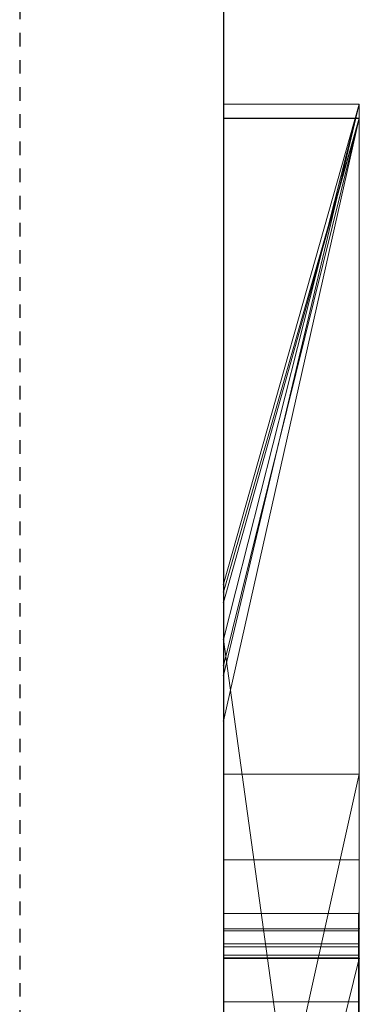
# Model space of a CAD drawing. Extents: x -1043 to 2383, y -808 to 1691.
# Drawn here: x 439 to 442, y 172 to 179 of the extents above; entities that cross this region are included whole.
import ezdxf

# ---------------------------------------------------------------- set-up
doc = ezdxf.new("R2010")
doc.units = 0
doc.header["$MEASUREMENT"] = 0
doc.linetypes.add('HIDDEN', pattern=[0.375, 0.25, -0.125])
doc.linetypes.add('solid', pattern=[0])
for name, color, linetype in [('5', 7, 'CONTINUOUS'), ('mark_1', 84, 'solid'), ('stone', 7, 'CONTINUOUS')]:
    doc.layers.add(name, color=color, linetype=linetype)

# ---------------------------------------------------------------- blocks, each defined once
blk = doc.blocks.new('0601s')
at = {"layer": 'mark_1', "lineweight": 0, "extrusion": (6.12303e-17, 1, -1.83691e-16)}
for p, q in [((53363.002, -15404.724, 33439.168), (53353.002, -15404.724, 33439.168)), ((53353.002, -15404.724, 33439.168), (53353.002, -15446.812, 33501.592)), ((53363.002, -15404.724, 33439.168), (53353.002, -15446.812, 33501.591)), ((53363.002, -15404.724, 33152.012), (53353.002, -15404.724, 33152.012)), ((53353.002, -15404.724, 33152.012), (53353.002, -15404.724, 33439.168)), ((53363.002, -15404.724, 33439.168), (53353.002, -15404.724, 33439.168)), ((53353.002, -15659.356, 33152.012), (53353.002, -15404.724, 33152.012)), ((53363.002, -15404.724, 33152.012), (53353.002, -15404.724, 33152.012)), ((53363.002, -15404.724, 33439.168), (53353.002, -15446.812, 33501.592)), ((53353.002, -15440.104, 32500.21), (53353.002, -15404.724, 32443.465)), ((53363.002, -15404.724, 32443.465), (53353.002, -15404.724, 32443.465)), ((53353.002, -15440.104, 32500.211), (53363.002, -15404.724, 32443.465)), ((53363.002, -15404.724, 32186.929), (53353.002, -15404.724, 32186.929)), ((53353.002, -15404.724, 32186.929), (53353.002, -15404.724, 32443.465)), ((53363.002, -15404.724, 32443.465), (53353.002, -15404.724, 32443.465)), ((53353.002, -15467.668, 32186.929), (53353.002, -15404.724, 32186.929)), ((53363.002, -15404.724, 32186.929), (53353.002, -15404.724, 32186.929)), ((53363.002, -15404.724, 32443.465), (53353.002, -15440.104, 32500.21)), ((53363.002, -15404.724, 32945.87), (53353.002, -15404.724, 32945.87)), ((53353.002, -15404.724, 32945.87), (53353.002, -15440.104, 33000.345)), ((53363.002, -15404.724, 32945.87), (53353.002, -15440.104, 33000.345)), ((53353.002, -15404.724, 32748.37), (53363.002, -15404.724, 32748.37)), ((53363.002, -15404.724, 32748.37), (53353.002, -15444.178, 32810.03)), ((53353.002, -15404.724, 32748.37), (53353.002, -15444.177, 32810.03)), ((53363.002, -15404.724, 32748.37), (53353.002, -15444.178, 32810.03)), ((53353.002, -15404.724, 32843.705), (53363.002, -15404.724, 32843.705)), ((53353.002, -15404.724, 32843.705), (53353.002, -15444.178, 32810.03)), ((53363.002, -15404.724, 32843.705), (53353.002, -15404.724, 32843.705)), ((53353.002, -15404.724, 32843.705), (53353.002, -15404.724, 32945.87)), ((53363.002, -15404.724, 32945.87), (53353.002, -15404.724, 32945.87)), ((53363.002, -15404.724, 32637.139), (53353.002, -15404.724, 32637.139)), ((53353.002, -15404.724, 32637.139), (53353.002, -15404.724, 32748.37)), ((53363.002, -15404.724, 32748.37), (53353.002, -15404.724, 32748.37)), ((53353.002, -15659.356, 32637.139), (53353.002, -15404.724, 32637.139)), ((53363.002, -15404.724, 32637.139), (53353.002, -15404.724, 32637.139)), ((53363.002, -15404.724, 32945.87), (53353.002, -15440.104, 33000.345)), ((53363.002, -15404.724, 35439.168), (53353.002, -15404.724, 35439.168)), ((53353.002, -15404.724, 35439.168), (53353.002, -15446.812, 35501.592)), ((53363.002, -15404.724, 35439.168), (53353.002, -15446.812, 35501.591)), ((53363.002, -15404.724, 35152.012), (53353.002, -15404.724, 35152.012)), ((53353.002, -15404.724, 35152.012), (53353.002, -15404.724, 35439.168)), ((53363.002, -15404.724, 35439.168), (53353.002, -15404.724, 35439.168)), ((53353.002, -15659.356, 35152.012), (53353.002, -15404.724, 35152.012)), ((53363.002, -15404.724, 35152.012), (53353.002, -15404.724, 35152.012)), ((53363.002, -15404.724, 35439.168), (53353.002, -15446.812, 35501.592)), ((53363.002, -15404.724, 33152.012), (53363.002, -15404.724, 33439.168)), ((53363.002, -15659.356, 33152.012), (53363.002, -15404.724, 33152.012)), ((53363.002, -15404.724, 33439.168), (53363.002, -15659.356, 33439.168)), ((53363.002, -15659.356, 33152.012), (53363.002, -15404.724, 33152.012)), ((53363.002, -15404.724, 33439.168), (53363.002, -15659.356, 33439.168)), ((53363.002, -15404.724, 33152.012), (53363.002, -15404.724, 33439.168)), ((53363.002, -15404.724, 32186.929), (53363.002, -15404.724, 32443.465)), ((53363.002, -15467.668, 32186.929), (53363.002, -15404.724, 32186.929)), ((53363.002, -15404.724, 32443.465), (53363.002, -15659.356, 32443.465)), ((53363.002, -15404.724, 32748.37), (53363.002, -15516.42, 32748.37)), ((53363.002, -15404.724, 32843.705), (53363.002, -15516.42, 32748.37)), ((53363.002, -15404.724, 32843.705), (53363.002, -15404.724, 32945.87)), ((53363.002, -15404.724, 32637.139), (53363.002, -15404.724, 32748.37)), ((53363.002, -15659.356, 32637.139), (53363.002, -15404.724, 32637.139)), ((53363.002, -15404.724, 32945.87), (53363.002, -15659.356, 32945.87)), ((53363.002, -15467.668, 32186.929), (53363.002, -15404.724, 32186.929)), ((53363.002, -15404.724, 32186.929), (53363.002, -15404.724, 32443.465)), ((53363.002, -15467.668, 32443.465), (53363.002, -15404.724, 32443.465)), ((53363.002, -15404.724, 32843.704), (53363.002, -15426, 32825.539)), ((53363.002, -15659.356, 32825.539), (53363.002, -15404.724, 32843.704)), ((53363.002, -15404.724, 32637.139), (53363.002, -15659.356, 32637.139)), ((53363.002, -15404.724, 32748.37), (53363.002, -15659.356, 32748.37)), ((53363.002, -15404.724, 32637.139), (53363.002, -15404.724, 32748.37)), ((53363.002, -15404.724, 32843.705), (53363.002, -15659.356, 32825.539)), ((53363.002, -15404.724, 32945.87), (53363.002, -15659.356, 32945.87)), ((53363.002, -15404.724, 32843.705), (53363.002, -15404.724, 32945.87)), ((53363.002, -15404.724, 35152.012), (53363.002, -15404.724, 35439.168)), ((53363.002, -15659.356, 35152.012), (53363.002, -15404.724, 35152.012)), ((53363.002, -15404.724, 35439.168), (53363.002, -15659.356, 35439.168)), ((53363.002, -15659.356, 35152.012), (53363.002, -15404.724, 35152.012)), ((53363.002, -15404.724, 35439.168), (53363.002, -15659.356, 35439.168)), ((53363.002, -15404.724, 35152.012), (53363.002, -15404.724, 35439.168)), ((53363.002, -15405.764, 37368.447), (53353.002, -15405.764, 37368.447)), ((53353.002, -15405.764, 37368.447), (53353.002, -15454.096, 37435.498)), ((53363.002, -15405.764, 37174.301), (53353.002, -15405.764, 37174.301)), ((53353.002, -15405.764, 37174.301), (53353.002, -15405.764, 37368.447)), ((53363.002, -15405.764, 37368.447), (53353.002, -15405.764, 37368.447)), ((53353.002, -15473.845, 37174.301), (53353.002, -15405.764, 37174.301)), ((53363.002, -15405.764, 37174.301), (53353.002, -15405.764, 37174.301)), ((53363.002, -15405.764, 33941.49), (53353.002, -15405.764, 33941.49)), ((53353.002, -15405.764, 33941.49), (53353.002, -15441.432, 33998.933)), ((53363.002, -15405.764, 33941.49), (53353.002, -15441.432, 33998.932)), ((53363.002, -15405.764, 33654.335), (53353.002, -15405.764, 33654.335)), ((53353.002, -15405.764, 33654.335), (53353.002, -15405.764, 33941.49)), ((53363.002, -15405.764, 33941.49), (53353.002, -15405.764, 33941.49)), ((53353.002, -15471.742, 33654.335), (53353.002, -15405.764, 33654.335)), ((53363.002, -15405.764, 33654.335), (53353.002, -15405.764, 33654.335)), ((53363.002, -15405.764, 33941.49), (53353.002, -15441.432, 33998.933)), ((53363.002, -15405.764, 34368.447), (53353.002, -15405.764, 34368.447)), ((53353.002, -15405.764, 34368.447), (53353.002, -15454.096, 34435.498)), ((53363.002, -15405.764, 34174.301), (53353.002, -15405.764, 34174.301)), ((53353.002, -15405.764, 34174.301), (53353.002, -15405.764, 34368.447)), ((53363.002, -15405.764, 34368.447), (53353.002, -15405.764, 34368.447)), ((53353.002, -15473.845, 34174.301), (53353.002, -15405.764, 34174.301)), ((53363.002, -15405.764, 34174.301), (53353.002, -15405.764, 34174.301)), ((53363.002, -15405.764, 35940.259), (53353.002, -15405.764, 35940.259)), ((53353.002, -15405.764, 35940.259), (53353.002, -15450.177, 36000.192)), ((53363.002, -15405.764, 35940.259), (53353.002, -15450.177, 36000.192)), ((53363.002, -15405.764, 35753.176), (53353.002, -15405.764, 35753.176)), ((53353.002, -15405.764, 35753.176), (53353.002, -15405.764, 35940.259)), ((53363.002, -15405.764, 35940.259), (53353.002, -15405.764, 35940.259)), ((53363.002, -15405.764, 35940.259), (53353.002, -15450.177, 36000.192)), ((53363.002, -15405.764, 36442.471), (53353.002, -15405.764, 36442.471)), ((53353.002, -15405.764, 36442.471), (53353.002, -15446.104, 36499.892)), ((53363.002, -15405.764, 36442.471), (53353.002, -15446.103, 36499.892)), ((53363.002, -15405.764, 36322.606), (53353.002, -15405.764, 36322.606)), ((53353.002, -15405.764, 36322.606), (53353.002, -15405.764, 36442.471)), ((53363.002, -15405.764, 36442.471), (53353.002, -15405.764, 36442.471)), ((53363.002, -15405.764, 36267.665), (53353.002, -15405.764, 36267.665)), ((53353.002, -15405.764, 36267.665), (53353.002, -15405.764, 36147.821)), ((53363.002, -15405.764, 36147.821), (53353.002, -15405.764, 36147.821)), ((53353.002, -15440.679, 36322.606), (53363.002, -15405.764, 36267.665)), ((53353.002, -15440.679, 36322.606), (53353.002, -15405.764, 36267.665)), ((53363.002, -15405.764, 36267.665), (53353.002, -15405.764, 36267.665)), ((53353.002, -15440.679, 36322.606), (53363.002, -15405.764, 36267.665)), ((53353.002, -15405.764, 36322.606), (53363.002, -15405.764, 36322.606)), ((53353.002, -15513.719, 36322.606), (53353.002, -15405.764, 36322.606)), ((53353.002, -15513.719, 36147.821), (53353.002, -15405.764, 36147.821)), ((53363.002, -15405.764, 36147.821), (53353.002, -15405.764, 36147.821)), ((53363.002, -15405.764, 36442.471), (53353.002, -15446.104, 36499.892)), ((53363.002, -15405.764, 36941.49), (53353.002, -15405.764, 36941.49)), ((53353.002, -15405.764, 36941.49), (53353.002, -15441.432, 36998.933)), ((53363.002, -15405.764, 36941.49), (53353.002, -15441.432, 36998.932)), ((53363.002, -15405.764, 36654.335), (53353.002, -15405.764, 36654.335)), ((53353.002, -15405.764, 36654.335), (53353.002, -15405.764, 36941.49)), ((53363.002, -15405.764, 36941.49), (53353.002, -15405.764, 36941.49)), ((53353.002, -15471.742, 36654.335), (53353.002, -15405.764, 36654.335)), ((53363.002, -15405.764, 36654.335), (53353.002, -15405.764, 36654.335)), ((53363.002, -15405.764, 36941.49), (53353.002, -15441.432, 36998.933)), ((53363.002, -15405.779, 35753.158), (53353.002, -15405.779, 35753.158)), ((53363.002, -15405.764, 37368.447), (53363.002, -15454.096, 37435.498)), ((53363.002, -15405.764, 37174.301), (53363.002, -15405.764, 37368.447)), ((53363.002, -15473.845, 37174.301), (53363.002, -15405.764, 37174.301)), ((53363.002, -15405.764, 37174.301), (53363.002, -15473.845, 37174.301)), ((53363.002, -15405.764, 37368.447), (53363.002, -15473.845, 37314.525)), ((53363.002, -15405.764, 37174.301), (53363.002, -15405.764, 37368.447)), ((53363.002, -15405.764, 37368.447), (53363.002, -15473.845, 37314.525)), ((53363.002, -15405.764, 37368.447), (53363.002, -15454.096, 37435.498)), ((53363.002, -15405.764, 33654.335), (53363.002, -15405.764, 33941.49)), ((53363.002, -15471.742, 33654.335), (53363.002, -15405.764, 33654.335)), ((53363.002, -15405.764, 33941.49), (53363.002, -15471.742, 33941.49)), ((53363.002, -15405.764, 34368.447), (53363.002, -15454.096, 34435.498)), ((53363.002, -15405.764, 34174.301), (53363.002, -15405.764, 34368.447)), ((53363.002, -15473.845, 34174.301), (53363.002, -15405.764, 34174.301)), ((53363.002, -15405.764, 33731.747), (53363.002, -15405.764, 33654.335)), ((53363.002, -15405.764, 33654.335), (53363.002, -15471.742, 33654.335)), ((53363.002, -15405.764, 33731.747), (53363.002, -15471.742, 33731.747)), ((53363.002, -15405.764, 33731.747), (53363.002, -15405.764, 33849.111)), ((53363.002, -15405.764, 33849.111), (53363.002, -15471.742, 33849.111)), ((53363.002, -15405.764, 33731.747), (53363.002, -15471.742, 33731.747)), ((53363.002, -15405.764, 33941.49), (53363.002, -15405.764, 33849.111)), ((53363.002, -15405.764, 33849.111), (53363.002, -15471.742, 33849.111)), ((53363.002, -15405.764, 33941.49), (53363.002, -15471.742, 33941.49)), ((53363.002, -15405.764, 34174.301), (53363.002, -15473.845, 34174.301)), ((53363.002, -15405.764, 34368.447), (53363.002, -15473.845, 34314.525)), ((53363.002, -15405.764, 34174.301), (53363.002, -15405.764, 34368.447)), ((53363.002, -15405.764, 34368.447), (53363.002, -15473.845, 34314.525)), ((53363.002, -15405.764, 34368.447), (53363.002, -15454.096, 34435.498)), ((53363.002, -15405.764, 35753.176), (53363.002, -15405.764, 35940.259)), ((53363.002, -15405.764, 35940.259), (53363.002, -15660.419, 35940.259)), ((53363.002, -15405.779, 35753.157), (53363.002, -15405.764, 35772.958)), ((53363.002, -15405.764, 35772.958), (53363.002, -15471.188, 35772.958)), ((53363.002, -15405.764, 35822.895), (53363.002, -15471.188, 35822.895)), ((53363.002, -15405.764, 35772.958), (53363.002, -15471.188, 35772.958)), ((53363.002, -15405.764, 35822.895), (53363.002, -15405.764, 35772.958)), ((53363.002, -15405.764, 35822.895), (53363.002, -15471.188, 35822.895)), ((53363.002, -15405.764, 35940.259), (53363.002, -15471.188, 35940.259)), ((53363.002, -15405.764, 35822.895), (53363.002, -15405.764, 35940.259)), ((53363.002, -15405.764, 36322.606), (53363.002, -15405.764, 36442.471)), ((53363.002, -15405.764, 36267.665), (53363.002, -15405.764, 36147.821)), ((53363.002, -15513.719, 36267.665), (53363.002, -15405.764, 36267.665)), ((53363.002, -15513.719, 36322.606), (53363.002, -15405.764, 36322.606)), ((53363.002, -15513.719, 36147.821), (53363.002, -15405.764, 36147.821)), ((53363.002, -15405.764, 36442.471), (53363.002, -15516.044, 36442.471)), ((53363.002, -15405.764, 36267.665), (53363.002, -15588.331, 36225.223)), ((53363.002, -15513.719, 36267.665), (53363.002, -15405.764, 36267.665)), ((53363.002, -15405.764, 36322.606), (53363.002, -15578.988, 36357.564)), ((53363.002, -15513.719, 36322.606), (53363.002, -15405.764, 36322.606)), ((53363.002, -15405.764, 36147.821), (53363.002, -15513.719, 36147.821)), ((53363.002, -15405.764, 36267.665), (53363.002, -15588.331, 36225.223)), ((53363.002, -15405.764, 36147.821), (53363.002, -15405.764, 36267.665)), ((53363.002, -15405.764, 36442.471), (53363.002, -15516.044, 36442.471)), ((53363.002, -15405.764, 36322.606), (53363.002, -15578.988, 36357.565)), ((53363.002, -15405.764, 36442.471), (53363.002, -15405.764, 36322.606)), ((53363.002, -15405.764, 36654.335), (53363.002, -15405.764, 36941.49)), ((53363.002, -15471.742, 36654.335), (53363.002, -15405.764, 36654.335)), ((53363.002, -15405.764, 36941.49), (53363.002, -15471.742, 36941.49)), ((53363.002, -15405.764, 36731.747), (53363.002, -15405.764, 36654.335)), ((53363.002, -15405.764, 36654.335), (53363.002, -15471.742, 36654.335)), ((53363.002, -15405.764, 36731.747), (53363.002, -15471.742, 36731.747)), ((53363.002, -15405.764, 36731.747), (53363.002, -15405.764, 36849.111)), ((53363.002, -15405.764, 36849.111), (53363.002, -15471.742, 36849.111)), ((53363.002, -15405.764, 36731.747), (53363.002, -15471.742, 36731.747)), ((53363.002, -15405.764, 36941.49), (53363.002, -15405.764, 36849.111)), ((53363.002, -15405.764, 36849.111), (53363.002, -15471.742, 36849.111)), ((53363.002, -15405.764, 36941.49), (53363.002, -15471.742, 36941.49)), ((53363.002, -15501.352, 35753.157), (53363.002, -15405.779, 35753.158)), ((53363.002, -15405.779, 35753.157), (53363.002, -15469.319, 35753.157)), ((53363.002, -15659.356, 32825.539), (53363.002, -15426, 32825.539)), ((53363.002, -15426, 32825.539), (53363.002, -15516.42, 32748.37)), ((53363.002, -15426, 32825.539), (53363.002, -15539.734, 32825.539)), ((53353.002, -15440.104, 32500.21), (53353.002, -15704.743, 32500.21)), ((53353.002, -15440.104, 33000.345), (53353.002, -15704.743, 33000.345)), ((53353.002, -15513.719, 36322.606), (53353.002, -15440.679, 36322.606)), ((53353.002, -15441.432, 33998.933), (53353.002, -15513.719, 33998.933)), ((53353.002, -15441.432, 36998.933), (53353.002, -15513.719, 36998.933)), ((53353.002, -15444.178, 32810.03), (53363.002, -15516.42, 32748.37)), ((53353.002, -15444.178, 32810.03), (53363.002, -15516.42, 32748.37)), ((53353.002, -15446.104, 36499.892), (53353.002, -15562.671, 36499.892)), ((53353.002, -15446.812, 33501.592), (53353.002, -15704.743, 33501.592)), ((53353.002, -15446.812, 35501.592), (53353.002, -15704.743, 35501.592)), ((53353.002, -15450.177, 36000.192), (53353.002, -15705.806, 36000.192)), ((53363.002, -15454.096, 37435.497), (53353.002, -15454.096, 37435.498)), ((53353.002, -15454.096, 37435.498), (53353.002, -15499.062, 37497.888)), ((53363.002, -15454.096, 37435.497), (53353.002, -15499.062, 37497.889)), ((53363.002, -15454.096, 37435.498), (53353.002, -15454.096, 37435.498)), ((53353.002, -15499.062, 37497.888), (53363.002, -15454.096, 37435.498)), ((53363.002, -15454.096, 34435.497), (53353.002, -15454.096, 34435.498)), ((53353.002, -15454.096, 34435.498), (53353.002, -15499.062, 34497.888)), ((53363.002, -15454.096, 34435.497), (53353.002, -15499.062, 34497.889)), ((53363.002, -15454.096, 34435.498), (53353.002, -15454.096, 34435.498)), ((53353.002, -15499.062, 34497.888), (53363.002, -15454.096, 34435.498)), ((53363.002, -15454.096, 37435.498), (53363.002, -15549.497, 37435.498)), ((53363.002, -15454.096, 37435.498), (53363.002, -15549.497, 37435.498)), ((53363.002, -15454.096, 34435.498), (53363.002, -15549.497, 34435.498)), ((53363.002, -15454.096, 34435.498), (53363.002, -15549.497, 34435.498)), ((53362.992, -15460.406, 31320.142), (53353.001, -15460.406, 31320.142)), ((53362.992, -15464.359, 30820.37), (53353.001, -15464.359, 30820.37)), ((53362.954, -15464.359, 38389.654), (53353.001, -15464.359, 38389.654)), ((53362.954, -15464.359, 38320.369), (53353.001, -15464.359, 38320.369)), ((53362.954, -15464.359, 38252.663), (53353.001, -15464.359, 38252.663)), ((53362.954, -15464.359, 38889.654), (53353.001, -15464.359, 38889.654)), ((53362.954, -15464.359, 38820.369), (53353.001, -15464.359, 38820.369)), ((53362.954, -15464.359, 38752.663), (53353.001, -15464.359, 38752.663)), ((53362.954, -15464.359, 39389.654), (53353.001, -15464.359, 39389.654)), ((53362.954, -15464.359, 39320.369), (53353.001, -15464.359, 39320.369)), ((53362.954, -15464.359, 39252.663), (53353.001, -15464.359, 39252.663)), ((53362.992, -15465.63, 30345.53), (53353.001, -15465.63, 30345.53)), ((53362.992, -15465.63, 30284.857), (53353.001, -15465.63, 30284.857)), ((53353.002, -15465.476, 33319.313), (53363.002, -15465.476, 33319.313)), ((53353.002, -15465.476, 33319.313), (53363.002, -15465.476, 33271.867)), ((53353.002, -15465.476, 33319.313), (53363.002, -15465.476, 33319.313)), ((53353.002, -15465.476, 33319.313), (53353.002, -15589.194, 33319.313)), ((53353.002, -15465.476, 33319.313), (53363.002, -15465.476, 33271.867)), ((53353.002, -15465.476, 33319.313), (53353.002, -15589.194, 33319.313)), ((53353.002, -15465.476, 35319.313), (53363.002, -15465.476, 35319.313)), ((53353.002, -15465.476, 35319.313), (53363.002, -15465.476, 35271.867)), ((53353.002, -15465.476, 35319.313), (53363.002, -15465.476, 35319.313)), ((53353.002, -15465.476, 35319.313), (53353.002, -15589.194, 35319.313)), ((53353.002, -15465.476, 35319.313), (53363.002, -15465.476, 35271.867)), ((53353.002, -15465.476, 35319.313), (53353.002, -15589.194, 35319.313)), ((53363.002, -15465.476, 33319.313), (53363.002, -15465.476, 33271.867)), ((53363.002, -15465.476, 33319.313), (53363.002, -15589.194, 33319.313)), ((53363.002, -15465.476, 33271.867), (53363.002, -15589.194, 33271.867)), ((53363.002, -15589.194, 33271.867), (53363.002, -15465.476, 33271.867)), ((53363.002, -15465.476, 33319.313), (53363.002, -15589.194, 33319.313)), ((53363.002, -15465.476, 33271.867), (53363.002, -15465.476, 33319.313)), ((53363.002, -15465.476, 35319.313), (53363.002, -15465.476, 35271.867)), ((53363.002, -15465.476, 35319.313), (53363.002, -15589.194, 35319.313)), ((53363.002, -15465.476, 35271.867), (53363.002, -15589.194, 35271.867)), ((53363.002, -15589.194, 35271.867), (53363.002, -15465.476, 35271.867)), ((53363.002, -15465.476, 35319.313), (53363.002, -15589.194, 35319.313)), ((53363.002, -15465.476, 35271.867), (53363.002, -15465.476, 35319.313)), ((53362.954, -15466.596, 38382.759), (53353.001, -15466.596, 38382.759)), ((53362.954, -15466.596, 38882.759), (53353.001, -15466.596, 38882.759)), ((53362.954, -15466.596, 39382.759), (53353.001, -15466.596, 39382.759)), ((53362.954, -15466.803, 38259.558), (53353.001, -15466.803, 38259.558)), ((53362.954, -15466.803, 38759.558), (53353.001, -15466.803, 38759.558)), ((53362.954, -15466.803, 39259.558), (53353.001, -15466.803, 39259.558)), ((53362.954, -15467.426, 38246.183), (53353.001, -15467.426, 38246.183)), ((53362.954, -15467.426, 38746.183), (53353.001, -15467.426, 38746.183)), ((53362.954, -15467.426, 39246.183), (53353.001, -15467.426, 39246.183)), ((53362.954, -15467.633, 38394.762), (53353.001, -15467.633, 38394.762)), ((53362.954, -15467.633, 38894.762), (53353.001, -15467.633, 38894.762)), ((53362.954, -15467.633, 39394.762), (53353.001, -15467.633, 39394.762)), ((53353.002, -15507.941, 32230.943), (53353.002, -15467.668, 32186.929)), ((53363.002, -15467.668, 32186.929), (53353.002, -15467.668, 32186.929)), ((53353.002, -15507.941, 32230.943), (53363.002, -15467.668, 32186.929)), ((53353.002, -15507.941, 32230.943), (53363.002, -15467.668, 32186.929)), ((53353.002, -15507.941, 32230.943), (53363.002, -15467.668, 32186.929)), ((53353.002, -15507.941, 32230.943), (53363.002, -15467.668, 32186.929)), ((53353.002, -15507.941, 32329.964), (53363.002, -15467.668, 32329.965)), ((53363.002, -15467.668, 32329.964), (53353.002, -15507.941, 32329.964)), ((53363.002, -15467.668, 32186.929), (53353.002, -15467.668, 32186.929)), ((53363.002, -15467.668, 32186.929), (53363.002, -15467.668, 32329.965)), ((53363.002, -15467.668, 32329.965), (53363.002, -15507.941, 32329.965)), ((53363.002, -15467.668, 32443.465), (53363.002, -15467.668, 32329.965)), ((53363.002, -15467.668, 32329.965), (53363.002, -15507.941, 32329.965)), ((53363.002, -15467.668, 32443.465), (53363.002, -15507.941, 32443.465)), ((53363.002, -15467.668, 32186.929), (53363.002, -15467.668, 32443.465)), ((53363.002, -15469.319, 35753.157), (53363.002, -15471.188, 35772.958)), ((53363.002, -15469.319, 35753.157), (53363.002, -15508.538, 35753.157)), ((53363.002, -15469.319, 35753.157), (53363.002, -15471.188, 35772.958)), ((53362.992, -15470.865, 30304.92), (53353.001, -15470.865, 30304.92))]:
    blk.add_line(p, q, dxfattribs=at)
at = {"layer": 'mark_1', "lineweight": 0, "extrusion": (1, -6.12303e-17, 0)}
for centre, radius, start, end in [((-15504.478, 35749.328, 53353.002), 98.773, 271.81331, 2.22233), ((-15504.478, 35749.328, 53363.002), 98.773, 271.81331, 2.22233), ((-15497.903, 35749.581, 53363.002), 92.193, 358.48447, 2.22341), ((-15503.054, 35749.717, 53363.002), 97.347, 354.89536, 358.48447), ((-15506.327, 35750.01, 53363.002), 100.633, 347.6911, 354.89536), ((-15509.085, 35750.611, 53363.002), 103.455, 340.63648, 347.6911), ((-15507.186, 35749.944, 53363.002), 101.442, 334.06431, 340.63648), ((-15499.867, 35746.385, 53363.002), 93.304, 327.05992, 334.06431), ((-15499.155, 35745.923, 53363.002), 92.455, 322.94527, 327.05992), ((-15503.916, 35749.518, 53363.002), 98.421, 319.00331, 322.94527), ((-15506.156, 35751.465, 53363.002), 101.389, 311.82724, 319.00331), ((-15507.362, 35752.812, 53363.002), 103.197, 304.74704, 311.82724), ((-15506.112, 35751.011, 53363.002), 101.005, 299.35268, 304.74704), ((-15502.7, 35744.943, 53363.002), 94.043, 293.66009, 299.35268), ((-15531.767, 31320.142, 53353.001), 71.361, 357.79869, 360), ((-15532.863, 31320.142, 53353.001), 72.458, 0, 4.25864), ((-15527.723, 31319.987, 53353.001), 67.314, 355.49874, 357.79869), ((-15524.07, 31320.797, 53353.001), 63.64, 4.25864, 8.95466), ((-15523.569, 31319.66, 53353.001), 63.147, 346.55079, 355.49874), ((-15532.863, 31320.142, 53362.992), 72.458, 0, 4.25864), ((-15531.767, 31320.142, 53362.992), 71.361, 357.79869, 360), ((-15527.723, 31319.987, 53362.992), 67.314, 355.49874, 357.79869), ((-15524.07, 31320.797, 53362.992), 63.64, 4.25864, 8.95466), ((-15523.569, 31319.66, 53362.992), 63.147, 346.55079, 355.49874), ((-15520.774, 31321.316, 53353.001), 60.303, 8.95466, 13.625), ((-15520.774, 31321.316, 53362.992), 60.303, 8.95466, 13.625), ((-15517.599, 31318.232, 53353.001), 57.009, 336.87329, 346.55079), ((-15516.323, 31322.395, 53353.001), 55.724, 13.625, 18.582), ((-15517.599, 31318.232, 53362.992), 57.009, 336.87329, 346.55079), ((-15516.323, 31322.395, 53362.992), 55.724, 13.625, 18.582), ((-15514.98, 31322.847, 53353.001), 54.307, 18.582, 23.50512), ((-15514.98, 31322.847, 53362.992), 54.307, 18.582, 23.50512), ((-15472.905, 38388.684, 53353.001), 8.601, 355.67266, 6.47965), ((-15472.905, 38888.684, 53353.001), 8.601, 355.67266, 6.47965), ((-15472.905, 39388.684, 53353.001), 8.601, 355.67266, 6.47965), ((-15473.416, 38253.177, 53353.001), 9.072, 356.74978, 8.87205), ((-15473.416, 38753.177, 53353.001), 9.072, 356.74978, 8.87205), ((-15473.416, 39253.177, 53353.001), 9.072, 356.74978, 8.87205), ((-15472.538, 38388.656, 53353.001), 8.233, 344.49349, 355.67266), ((-15472.538, 38888.656, 53353.001), 8.233, 344.49349, 355.67266), ((-15472.538, 39388.656, 53353.001), 8.233, 344.49349, 355.67266), ((-15542.197, 30820.37, 53353.001), 77.838, 354.9362, 360), ((-15548.454, 30820.37, 53353.001), 84.095, 0, 3.95252), ((-15507.794, 38268.09, 53353.001), 46.094, 340.0336, 340.44681), ((-15476.612, 38320.369, 53353.001), 12.254, 354.85613, 360), ((-15479.764, 38320.369, 53353.001), 15.405, 0, 9.23965), ((-15484.051, 38382.263, 53353.001), 21.034, 20.57276, 26.50423), ((-15507.794, 38768.09, 53353.001), 46.094, 340.0336, 340.44681), ((-15476.612, 38820.369, 53353.001), 12.254, 354.85613, 360), ((-15479.764, 38820.369, 53353.001), 15.405, 0, 9.23965), ((-15484.051, 38882.263, 53353.001), 21.034, 20.57276, 26.50423), ((-15507.794, 39268.09, 53353.001), 46.094, 340.0336, 340.44681), ((-15476.612, 39320.369, 53353.001), 12.254, 354.85613, 360), ((-15479.764, 39320.369, 53353.001), 15.405, 0, 9.23965), ((-15484.051, 39382.263, 53353.001), 21.034, 20.57276, 26.50423), ((-15475.079, 38320.231, 53353.001), 10.714, 349.16313, 354.85613), ((-15475.079, 38820.231, 53353.001), 10.714, 349.16313, 354.85613), ((-15475.079, 39320.231, 53353.001), 10.714, 349.16313, 354.85613), ((-15473.494, 38253.165, 53353.001), 9.151, 8.87205, 20.91316), ((-15473.494, 38753.165, 53353.001), 9.151, 8.87205, 20.91316), ((-15473.494, 39253.165, 53353.001), 9.151, 8.87205, 20.91316), ((-15505.987, 38267.433, 53353.001), 44.17, 339.60697, 340.0336), ((-15505.987, 38767.433, 53353.001), 44.17, 339.60697, 340.0336), ((-15505.987, 39267.433, 53353.001), 44.17, 339.60697, 340.0336), ((-15472.905, 39388.684, 53362.954), 8.601, 355.67266, 6.47965), ((-15472.905, 38888.684, 53362.954), 8.601, 355.67266, 6.47965), ((-15472.905, 38388.684, 53362.954), 8.601, 355.67266, 6.47965), ((-15473.416, 39253.177, 53362.954), 9.072, 356.74978, 8.87205), ((-15473.416, 38753.177, 53362.954), 9.072, 356.74978, 8.87205), ((-15473.416, 38253.177, 53362.954), 9.072, 356.74978, 8.87205), ((-15472.538, 39388.656, 53362.954), 8.233, 344.49349, 355.67266), ((-15472.538, 38888.656, 53362.954), 8.233, 344.49349, 355.67266), ((-15472.538, 38388.656, 53362.954), 8.233, 344.49349, 355.67266), ((-15484.051, 39382.263, 53362.954), 21.034, 20.57276, 26.50423), ((-15479.764, 39320.369, 53362.954), 15.405, 0, 9.23965), ((-15476.612, 39320.369, 53362.954), 12.254, 354.85613, 360), ((-15507.794, 39268.09, 53362.954), 46.094, 340.0336, 340.44681), ((-15484.051, 38882.263, 53362.954), 21.034, 20.57276, 26.50423), ((-15479.764, 38820.369, 53362.954), 15.405, 0, 9.23965), ((-15476.612, 38820.369, 53362.954), 12.254, 354.85613, 360), ((-15507.794, 38768.09, 53362.954), 46.094, 340.0336, 340.44681), ((-15484.051, 38382.263, 53362.954), 21.034, 20.57276, 26.50423), ((-15479.764, 38320.369, 53362.954), 15.405, 0, 9.23965), ((-15476.612, 38320.369, 53362.954), 12.254, 354.85613, 360), ((-15507.794, 38268.09, 53362.954), 46.094, 340.0336, 340.44681), ((-15475.079, 39320.231, 53362.954), 10.714, 349.16313, 354.85613), ((-15475.079, 38820.231, 53362.954), 10.714, 349.16313, 354.85613), ((-15475.079, 38320.231, 53362.954), 10.714, 349.16313, 354.85613), ((-15473.494, 39253.165, 53362.954), 9.151, 8.87205, 20.91316), ((-15473.494, 38753.165, 53362.954), 9.151, 8.87205, 20.91316), ((-15473.494, 38253.165, 53362.954), 9.151, 8.87205, 20.91316), ((-15505.987, 39267.433, 53362.954), 44.17, 339.60697, 340.0336), ((-15505.987, 38767.433, 53362.954), 44.17, 339.60697, 340.0336), ((-15505.987, 38267.433, 53362.954), 44.17, 339.60697, 340.0336), ((-15548.454, 30820.37, 53362.992), 84.095, 0, 3.95252), ((-15542.197, 30820.37, 53362.992), 77.838, 354.9362, 360), ((-15474.31, 38320.084, 53353.001), 9.931, 337.69005, 349.16313), ((-15474.31, 38820.084, 53353.001), 9.931, 337.69005, 349.16313), ((-15474.31, 39320.084, 53353.001), 9.931, 337.69005, 349.16313), ((-15538.02, 30821.091, 53353.001), 73.636, 3.95252, 8.32069), ((-15476.15, 38320.957, 53353.001), 11.744, 9.23965, 20.62194), ((-15476.15, 38820.957, 53353.001), 11.744, 9.23965, 20.62194), ((-15476.15, 39320.957, 53353.001), 11.744, 9.23965, 20.62194), ((-15501.197, 38265.652, 53353.001), 39.061, 334.5204, 339.60697), ((-15501.197, 38765.652, 53353.001), 39.061, 334.5204, 339.60697), ((-15501.197, 39265.652, 53353.001), 39.061, 334.5204, 339.60697), ((-15473.078, 38388.806, 53353.001), 8.793, 331.19268, 344.49349), ((-15473.078, 38888.806, 53353.001), 8.793, 331.19268, 344.49349), ((-15473.078, 39388.806, 53353.001), 8.793, 331.19268, 344.49349), ((-15530.372, 30819.322, 53353.001), 65.967, 349.19858, 354.9362), ((-15474.315, 38252.852, 53353.001), 10.029, 20.91316, 31.02381), ((-15474.315, 38752.852, 53353.001), 10.029, 20.91316, 31.02381), ((-15474.315, 39252.852, 53353.001), 10.029, 20.91316, 31.02381), ((-15473.996, 38319.955, 53353.001), 9.591, 325.90309, 337.69005), ((-15473.996, 38819.955, 53353.001), 9.591, 325.90309, 337.69005), ((-15473.996, 39319.955, 53353.001), 9.591, 325.90309, 337.69005), ((-15533.977, 30821.682, 53353.001), 69.55, 8.32069, 12.66868), ((-15475.366, 38321.252, 53353.001), 10.905, 20.62194, 31.6645), ((-15475.366, 38821.252, 53353.001), 10.905, 20.62194, 31.6645), ((-15475.366, 39321.252, 53353.001), 10.905, 20.62194, 31.6645), ((-15517.668, 31318.261, 53353.001), 57.084, 332.03388, 336.87329), ((-15513.963, 31323.289, 53353.001), 53.198, 23.50512, 28.50551), ((-15474.31, 39320.084, 53362.954), 9.931, 337.69005, 349.16313), ((-15474.31, 38820.084, 53362.954), 9.931, 337.69005, 349.16313), ((-15474.31, 38320.084, 53362.954), 9.931, 337.69005, 349.16313), ((-15476.15, 39320.957, 53362.954), 11.744, 9.23965, 20.62194), ((-15476.15, 38820.957, 53362.954), 11.744, 9.23965, 20.62194), ((-15476.15, 38320.957, 53362.954), 11.744, 9.23965, 20.62194), ((-15501.197, 39265.652, 53362.954), 39.061, 334.5204, 339.60697), ((-15501.197, 38765.652, 53362.954), 39.061, 334.5204, 339.60697), ((-15501.197, 38265.652, 53362.954), 39.061, 334.5204, 339.60697), ((-15473.078, 39388.806, 53362.954), 8.793, 331.19268, 344.49349), ((-15473.078, 38888.806, 53362.954), 8.793, 331.19268, 344.49349), ((-15473.078, 38388.806, 53362.954), 8.793, 331.19268, 344.49349), ((-15474.315, 39252.852, 53362.954), 10.029, 20.91316, 31.02381), ((-15474.315, 38752.852, 53362.954), 10.029, 20.91316, 31.02381), ((-15474.315, 38252.852, 53362.954), 10.029, 20.91316, 31.02381), ((-15473.996, 39319.955, 53362.954), 9.591, 325.90309, 337.69005), ((-15473.996, 38819.955, 53362.954), 9.591, 325.90309, 337.69005), ((-15473.996, 38319.955, 53362.954), 9.591, 325.90309, 337.69005), ((-15475.366, 39321.252, 53362.954), 10.905, 20.62194, 31.6645), ((-15475.366, 38821.252, 53362.954), 10.905, 20.62194, 31.6645), ((-15475.366, 38321.252, 53362.954), 10.905, 20.62194, 31.6645), ((-15538.02, 30821.091, 53362.992), 73.636, 3.95252, 8.32069), ((-15530.372, 30819.322, 53362.992), 65.967, 349.19858, 354.9362), ((-15533.977, 30821.682, 53362.992), 69.55, 8.32069, 12.66868), ((-15517.668, 31318.261, 53362.992), 57.084, 332.03388, 336.87329), ((-15513.963, 31323.289, 53362.992), 53.198, 23.50512, 28.50551), ((-15503.023, 35745.68, 53363.002), 94.847, 289.59794, 293.66009), ((-15475.419, 38386.568, 53353.001), 11.387, 26.50423, 35.91549), ((-15475.419, 38886.568, 53353.001), 11.387, 26.50423, 35.91549), ((-15475.419, 39386.568, 53353.001), 11.387, 26.50423, 35.91549), ((-15475.836, 38390.323, 53353.001), 11.942, 320.70018, 331.19268), ((-15475.836, 38890.323, 53353.001), 11.942, 320.70018, 331.19268), ((-15475.836, 39390.323, 53353.001), 11.942, 320.70018, 331.19268), ((-15524.999, 30818.297, 53353.001), 60.497, 340.05749, 349.19858), ((-15513.333, 30284.857, 53353.001), 47.703, 355.6081, 360), ((-15510.994, 30284.857, 53353.001), 45.364, 0, 5.38506), ((-15495.108, 30345.53, 53353.001), 29.478, 355.23345, 360), ((-15477.41, 30345.53, 53353.001), 11.78, 0, 10.62271), ((-15476.888, 38251.304, 53353.001), 13.032, 31.02381, 39.29982), ((-15476.888, 38751.304, 53353.001), 13.032, 31.02381, 39.29982), ((-15476.888, 39251.304, 53353.001), 13.032, 31.02381, 39.29982), ((-15493.027, 30345.356, 53353.001), 27.389, 350.19519, 355.23345), ((-15503.29, 30284.086, 53353.001), 37.63, 350.35729, 355.6081), ((-15505.952, 30285.333, 53353.001), 40.299, 5.38506, 11.2741), ((-15479.45, 30345.147, 53353.001), 13.856, 10.62271, 19.99972), ((-15487.154, 38258.961, 53353.001), 23.505, 327.07023, 334.5204), ((-15487.154, 38758.961, 53353.001), 23.505, 327.07023, 334.5204), ((-15487.154, 39258.961, 53353.001), 23.505, 327.07023, 334.5204), ((-15475.419, 39386.568, 53362.954), 11.387, 26.50423, 35.91549), ((-15475.419, 38886.568, 53362.954), 11.387, 26.50423, 35.91549), ((-15475.419, 38386.568, 53362.954), 11.387, 26.50423, 35.91549), ((-15475.836, 39390.323, 53362.954), 11.942, 320.70018, 331.19268), ((-15475.836, 38890.323, 53362.954), 11.942, 320.70018, 331.19268), ((-15475.836, 38390.323, 53362.954), 11.942, 320.70018, 331.19268), ((-15476.888, 39251.304, 53362.954), 13.032, 31.02381, 39.29982), ((-15476.888, 38751.304, 53362.954), 13.032, 31.02381, 39.29982), ((-15476.888, 38251.304, 53362.954), 13.032, 31.02381, 39.29982), ((-15487.154, 39258.961, 53362.954), 23.505, 327.07023, 334.5204), ((-15487.154, 38758.961, 53362.954), 23.505, 327.07023, 334.5204), ((-15487.154, 38258.961, 53362.954), 23.505, 327.07023, 334.5204), ((-15524.999, 30818.297, 53362.992), 60.497, 340.05749, 349.19858), ((-15477.41, 30345.53, 53362.992), 11.78, 0, 10.62271), ((-15495.108, 30345.53, 53362.992), 29.478, 355.23345, 360), ((-15510.994, 30284.857, 53362.992), 45.364, 0, 5.38506), ((-15513.333, 30284.857, 53362.992), 47.703, 355.6081, 360), ((-15493.027, 30345.356, 53362.992), 27.389, 350.19519, 355.23345), ((-15503.29, 30284.086, 53362.992), 37.63, 350.35729, 355.6081), ((-15505.952, 30285.333, 53362.992), 40.299, 5.38506, 11.2741), ((-15479.45, 30345.147, 53362.992), 13.856, 10.62271, 19.99972), ((-15492.313, 30345.233, 53353.001), 26.664, 343.16188, 350.19519), ((-15474.907, 38320.572, 53353.001), 10.692, 307.40094, 325.90309), ((-15474.907, 38820.572, 53353.001), 10.692, 307.40094, 325.90309), ((-15474.907, 39320.572, 53353.001), 10.692, 307.40094, 325.90309), ((-15475.5, 38321.169, 53353.001), 11.063, 31.6645, 42.58528), ((-15475.5, 38821.169, 53353.001), 11.063, 31.6645, 42.58528), ((-15475.5, 39321.169, 53353.001), 11.063, 31.6645, 42.58528), ((-15528.172, 30822.987, 53353.001), 63.6, 12.66868, 17.31982), ((-15497.3, 30283.068, 53353.001), 31.554, 338.19641, 350.35729), ((-15473.271, 38388.123, 53353.001), 8.736, 35.91549, 43.09555), ((-15473.271, 38888.123, 53353.001), 8.736, 35.91549, 43.09555), ((-15473.271, 39388.123, 53353.001), 8.736, 35.91549, 43.09555), ((-15504.374, 30285.647, 53353.001), 38.69, 11.2741, 17.10923), ((-15483.081, 30343.826, 53353.001), 17.719, 19.99972, 38.09351), ((-15479.603, 38393.406, 53353.001), 16.809, 315.4634, 320.70018), ((-15479.603, 38893.406, 53353.001), 16.809, 315.4634, 320.70018), ((-15479.603, 39393.406, 53353.001), 16.809, 315.4634, 320.70018), ((-15474.907, 39320.572, 53362.954), 10.692, 307.40094, 325.90309), ((-15474.907, 38820.572, 53362.954), 10.692, 307.40094, 325.90309), ((-15474.907, 38320.572, 53362.954), 10.692, 307.40094, 325.90309), ((-15475.5, 39321.169, 53362.954), 11.063, 31.6645, 42.58528), ((-15475.5, 38821.169, 53362.954), 11.063, 31.6645, 42.58528), ((-15475.5, 38321.169, 53362.954), 11.063, 31.6645, 42.58528), ((-15473.271, 39388.123, 53362.954), 8.736, 35.91549, 43.09555), ((-15473.271, 38888.123, 53362.954), 8.736, 35.91549, 43.09555), ((-15473.271, 38388.123, 53362.954), 8.736, 35.91549, 43.09555), ((-15479.603, 39393.406, 53362.954), 16.809, 315.4634, 320.70018), ((-15479.603, 38893.406, 53362.954), 16.809, 315.4634, 320.70018), ((-15479.603, 38393.406, 53362.954), 16.809, 315.4634, 320.70018), ((-15492.313, 30345.233, 53362.992), 26.664, 343.16188, 350.19519), ((-15528.172, 30822.987, 53362.992), 63.6, 12.66868, 17.31982), ((-15497.3, 30283.068, 53362.992), 31.554, 338.19641, 350.35729), ((-15483.081, 30343.826, 53362.992), 17.719, 19.99972, 38.09351), ((-15504.374, 30285.647, 53362.992), 38.69, 11.2741, 17.10923), ((-15492.285, 30345.224, 53353.001), 26.635, 336.12277, 343.16188), ((-15477.905, 38251.018, 53353.001), 14.006, 37.56772, 47.29866), ((-15477.905, 38751.018, 53353.001), 14.006, 37.56772, 47.29866), ((-15477.905, 39251.018, 53353.001), 14.006, 37.56772, 47.29866), ((-15471.282, 38389.984, 53353.001), 6.012, 43.09555, 52.63333), ((-15471.282, 38889.984, 53353.001), 6.012, 43.09555, 52.63333), ((-15471.282, 39389.984, 53353.001), 6.012, 43.09555, 52.63333), ((-15514.373, 31323.067, 53353.001), 53.664, 28.50551, 38.50099), ((-15519.259, 31319.106, 53353.001), 58.886, 327.30663, 332.03388), ((-15476.858, 38319.921, 53353.001), 12.908, 42.58528, 63.23156), ((-15476.858, 38819.921, 53353.001), 12.908, 42.58528, 63.23156), ((-15476.858, 39319.921, 53353.001), 12.908, 42.58528, 63.23156), ((-15503.03, 30286.061, 53353.001), 37.284, 17.10923, 23.11014), ((-15477.905, 39251.018, 53362.954), 14.006, 37.56772, 47.29866), ((-15477.905, 38751.018, 53362.954), 14.006, 37.56772, 47.29866), ((-15477.905, 38251.018, 53362.954), 14.006, 37.56772, 47.29866), ((-15471.282, 39389.984, 53362.954), 6.012, 43.09555, 52.63333), ((-15471.282, 38889.984, 53362.954), 6.012, 43.09555, 52.63333), ((-15471.282, 38389.984, 53362.954), 6.012, 43.09555, 52.63333), ((-15476.858, 39319.921, 53362.954), 12.908, 42.58528, 63.23156), ((-15476.858, 38819.921, 53362.954), 12.908, 42.58528, 63.23156), ((-15476.858, 38319.921, 53362.954), 12.908, 42.58528, 63.23156), ((-15492.285, 30345.224, 53362.992), 26.635, 336.12277, 343.16188), ((-15514.373, 31323.067, 53362.992), 53.664, 28.50551, 38.50099), ((-15519.259, 31319.106, 53362.992), 58.886, 327.30663, 332.03388), ((-15503.03, 30286.061, 53362.992), 37.284, 17.10923, 23.11014), ((-15472.083, 38255.269, 53353.001), 10.21, 286.53141, 297.13571), ((-15472.083, 38755.269, 53353.001), 10.21, 286.53141, 297.13571), ((-15472.083, 39255.269, 53353.001), 10.21, 286.53141, 297.13571), ((-15526.206, 30823.6, 53353.001), 61.541, 17.31982, 21.94367), ((-15479.009, 38392.821, 53353.001), 15.975, 310.02139, 315.4634), ((-15479.009, 38892.821, 53353.001), 15.975, 310.02139, 315.4634), ((-15479.009, 39392.821, 53353.001), 15.975, 310.02139, 315.4634), ((-15473.853, 38387.692, 53353.001), 9.417, 48.66559, 60.56477), ((-15473.853, 38887.692, 53353.001), 9.417, 48.66559, 60.56477), ((-15473.853, 39387.692, 53353.001), 9.417, 48.66559, 60.56477), ((-15493.052, 30345.564, 53353.001), 27.474, 328.98521, 336.12277), ((-15489.84, 30280.084, 53353.001), 23.519, 322.88284, 338.19641), ((-15472.083, 39255.269, 53362.954), 10.21, 286.53141, 297.13571), ((-15472.083, 38755.269, 53362.954), 10.21, 286.53141, 297.13571), ((-15472.083, 38255.269, 53362.954), 10.21, 286.53141, 297.13571), ((-15479.009, 39392.821, 53362.954), 15.975, 310.02139, 315.4634), ((-15479.009, 38892.821, 53362.954), 15.975, 310.02139, 315.4634), ((-15479.009, 38392.821, 53362.954), 15.975, 310.02139, 315.4634), ((-15473.853, 39387.692, 53362.954), 9.417, 48.66559, 60.56477), ((-15473.853, 38887.692, 53362.954), 9.417, 48.66559, 60.56477), ((-15473.853, 38387.692, 53362.954), 9.417, 48.66559, 60.56477), ((-15526.206, 30823.6, 53362.992), 61.541, 17.31982, 21.94367), ((-15493.052, 30345.564, 53362.992), 27.474, 328.98521, 336.12277), ((-15489.84, 30280.084, 53362.992), 23.519, 322.88284, 338.19641), ((-15519.445, 30816.282, 53353.001), 54.589, 330.16661, 340.05749), ((-15478.216, 38250.681, 53353.001), 14.465, 47.29866, 56.79169), ((-15478.216, 38750.681, 53353.001), 14.465, 47.29866, 56.79169), ((-15478.216, 39250.681, 53353.001), 14.465, 47.29866, 56.79169), ((-15479.334, 38326.361, 53353.001), 17.98, 295.11981, 307.40094), ((-15479.334, 38826.361, 53353.001), 17.98, 295.11981, 307.40094), ((-15479.334, 39326.361, 53353.001), 17.98, 295.11981, 307.40094), ((-15478.903, 38392.695, 53353.001), 15.811, 300.69257, 310.02139), ((-15478.903, 38892.695, 53353.001), 15.811, 300.69257, 310.02139), ((-15478.903, 39392.695, 53353.001), 15.811, 300.69257, 310.02139), ((-15503.11, 30286.027, 53353.001), 37.371, 23.11014, 26.72999), ((-15478.216, 39250.681, 53362.954), 14.465, 47.29866, 56.79169), ((-15478.216, 38750.681, 53362.954), 14.465, 47.29866, 56.79169), ((-15478.216, 38250.681, 53362.954), 14.465, 47.29866, 56.79169), ((-15479.334, 39326.361, 53362.954), 17.98, 295.11981, 307.40094), ((-15479.334, 38826.361, 53362.954), 17.98, 295.11981, 307.40094), ((-15479.334, 38326.361, 53362.954), 17.98, 295.11981, 307.40094), ((-15478.903, 39392.695, 53362.954), 15.811, 300.69257, 310.02139), ((-15478.903, 38892.695, 53362.954), 15.811, 300.69257, 310.02139), ((-15478.903, 38392.695, 53362.954), 15.811, 300.69257, 310.02139), ((-15519.445, 30816.282, 53362.992), 54.589, 330.16661, 340.05749), ((-15503.11, 30286.027, 53362.992), 37.371, 23.11014, 26.72999), ((-15524.062, 30824.464, 53353.001), 59.229, 21.94367, 26.70298), ((-15499.471, 30330.977, 53353.001), 38.545, 38.09351, 48.02387), ((-15473.242, 38259.174, 53353.001), 14.283, 278.32669, 286.53141), ((-15473.242, 38759.174, 53353.001), 14.283, 278.32669, 286.53141), ((-15473.242, 39259.174, 53353.001), 14.283, 278.32669, 286.53141), ((-15474.135, 38387.191, 53353.001), 9.991, 60.56477, 71.92951), ((-15474.135, 38887.191, 53353.001), 9.991, 60.56477, 71.92951), ((-15474.135, 39387.191, 53353.001), 9.991, 60.56477, 71.92951), ((-15495.993, 30347.332, 53353.001), 30.906, 322.45734, 328.98521), ((-15473.242, 39259.174, 53362.954), 14.283, 278.32669, 286.53141), ((-15473.242, 38759.174, 53362.954), 14.283, 278.32669, 286.53141), ((-15473.242, 38259.174, 53362.954), 14.283, 278.32669, 286.53141), ((-15474.135, 39387.191, 53362.954), 9.991, 60.56477, 71.92951), ((-15474.135, 38887.191, 53362.954), 9.991, 60.56477, 71.92951), ((-15474.135, 38387.191, 53362.954), 9.991, 60.56477, 71.92951), ((-15524.062, 30824.464, 53362.992), 59.229, 21.94367, 26.70298), ((-15499.471, 30330.977, 53362.992), 38.545, 38.09351, 48.02387), ((-15495.993, 30347.332, 53362.992), 30.906, 322.45734, 328.98521), ((-15520.763, 31320.071, 53353.001), 60.672, 322.54985, 327.30663), ((-15503.765, 30285.697, 53353.001), 38.105, 26.72999, 30.29726), ((-15478.764, 38249.844, 53353.001), 15.466, 56.79169, 64.2983), ((-15478.764, 38749.844, 53353.001), 15.466, 56.79169, 64.2983), ((-15478.764, 39249.844, 53353.001), 15.466, 56.79169, 64.2983), ((-15478.764, 39249.844, 53362.954), 15.466, 56.79169, 64.2983), ((-15478.764, 38749.844, 53362.954), 15.466, 56.79169, 64.2983), ((-15478.764, 38249.844, 53362.954), 15.466, 56.79169, 64.2983), ((-15520.763, 31320.071, 53362.992), 60.672, 322.54985, 327.30663), ((-15503.765, 30285.697, 53362.992), 38.105, 26.72999, 30.29726), ((-15479.533, 38393.756, 53353.001), 17.045, 291.88556, 300.69257), ((-15479.533, 38893.756, 53353.001), 17.045, 291.88556, 300.69257), ((-15479.533, 39393.756, 53353.001), 17.045, 291.88556, 300.69257), ((-15494.344, 30292.335, 53353.001), 26.639, 28.19147, 35.22395), ((-15479.533, 39393.756, 53362.954), 17.045, 291.88556, 300.69257), ((-15479.533, 38893.756, 53362.954), 17.045, 291.88556, 300.69257), ((-15479.533, 38393.756, 53362.954), 17.045, 291.88556, 300.69257), ((-15494.344, 30292.335, 53362.992), 26.639, 28.19147, 35.22395), ((-15474.605, 38385.751, 53353.001), 11.506, 71.92951, 86.09182), ((-15474.605, 38885.751, 53353.001), 11.506, 71.92951, 86.09182), ((-15474.605, 39385.751, 53353.001), 11.506, 71.92951, 86.09182), ((-15474.605, 39385.751, 53362.954), 11.506, 71.92951, 86.09182), ((-15474.605, 38885.751, 53362.954), 11.506, 71.92951, 86.09182), ((-15474.605, 38385.751, 53362.954), 11.506, 71.92951, 86.09182)]:
    blk.add_arc(centre, radius, start, end, dxfattribs=at)
at = {"layer": 'mark_1', "lineweight": 0, "extrusion": (6.12303e-17, 1, -1.83691e-16)}
for p in [(53353.002, -15440.104, 32500.211), (53353.002, -15440.104, 33000.345), (53353.002, -15440.679, 36322.606), (53353.002, -15441.432, 33998.932), (53353.002, -15441.432, 36998.932), (53353.002, -15444.177, 32810.03), (53353.002, -15446.103, 36499.892), (53353.002, -15446.812, 33501.591), (53353.002, -15446.812, 35501.591), (53353.002, -15450.177, 36000.192), (53363.002, -15465.476, 33271.867), (53363.002, -15465.476, 35271.867), (53363.002, -15467.668, 32186.929), (53363.002, -15467.668, 32329.964)]:
    blk.add_point(p, dxfattribs=at)
at = {"layer": 'stone', "color": 7, "linetype": 'CONTINUOUS'}
blk.add_line((53353.001, -14335.481, -1.822), (53353.001, -16985.481, -1.822), dxfattribs=at)
at = {"layer": 'stone', "color": 7, "linetype": 'HIDDEN'}
blk.add_line((53338.001, -14485.481, -1.822), (53338.001, -16985.481, -1.822), dxfattribs=at)

msp = doc.modelspace()

# ---------------------------------------------------------------- block references
at = {"layer": '5', "xscale": 0.1, "yscale": 0.1, "zscale": 0.1}
msp.add_blockref('0601s', (-4894.5151, 1719.0894, 0.1822), dxfattribs=at)

doc.saveas('drawing.dxf')
